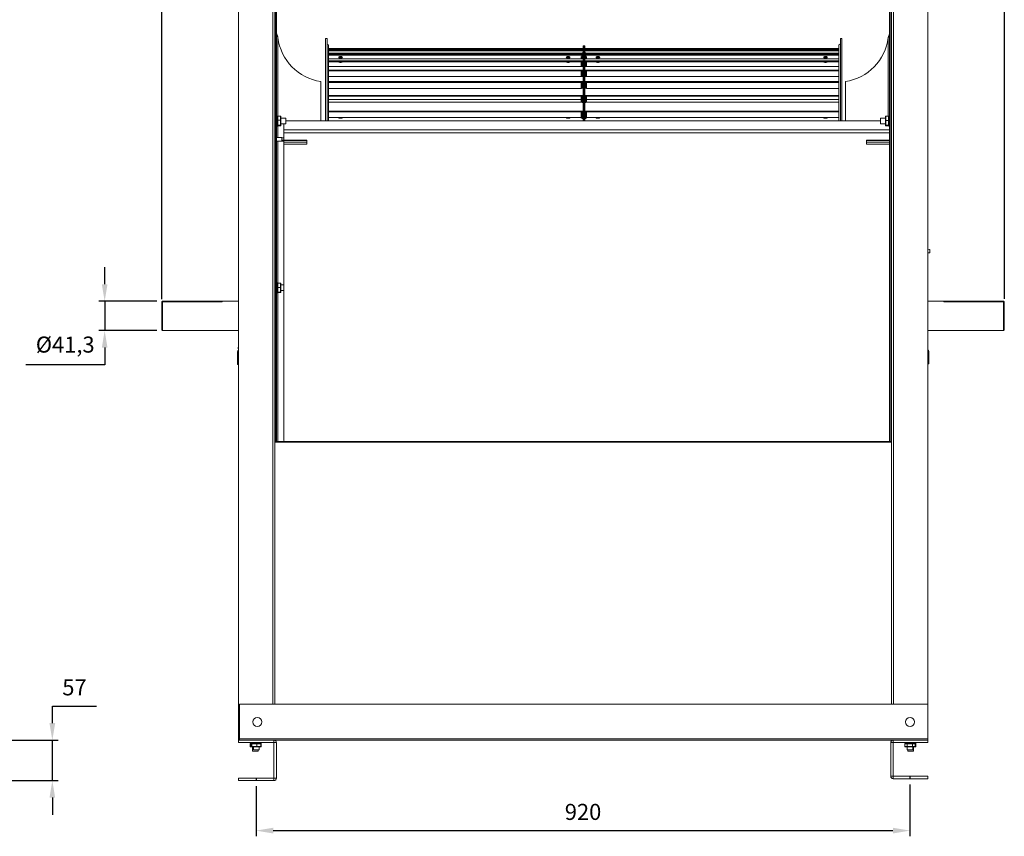
# Model space of a CAD drawing. Units: millimetres. Extents: x -2326 to 1213, y 428 to 2402.
# Drawn here: x -172 to 1213, y 428 to 1577 of the extents above; entities that cross this region are included whole.
import ezdxf

# ---------------------------------------------------------------- set-up
doc = ezdxf.new("R2010")
doc.units = ezdxf.units.MM
doc.header["$PDSIZE"] = -1
doc.dimstyles.new('ISO-25', dxfattribs={"dimtxt": 2.5, "dimasz": 2.5, "dimexe": 1.25, "dimexo": 0.625, "dimtad": 1, "dimtxsty": 'Standard', "dimcen": 2.5, "dimadec": 0, "dimazin": 0, "dimtfac": 1, "dimtmove": 0, "dimatfit": 3, "dimfxl": 0, "dimarcsym": 0})

# ---------------------------------------------------------------- blocks, each defined once
blk = doc.blocks.new('*D19')
at = {"color": 0, "linetype": 'ByBlock', "lineweight": -2}
for p, q in [((-52.2, 1205.1), (-52.2, 1229.1)), ((21.1, 1181.1), (-60.2, 1181.1)), ((-52.2, 1181.1), (-52.2, 1139.9)), ((21.1, 1139.9), (-60.2, 1139.9)), ((-52.2, 1115.9), (-52.2, 1091.9)), ((-52.2, 1091.9), (-163.3, 1091.9))]:
    blk.add_line(p, q, dxfattribs=at)
at = {"color": 0, "linetype": 'ByBlock'}
for points in [[(-52.2, 1181.1), (-56.2, 1205.1), (-48.2, 1205.1)], [(-52.2, 1139.9), (-56.2, 1115.9), (-48.2, 1115.9)]]:
    blk.add_solid(points, dxfattribs=at)
at = {"layer": 'DEFPOINTS', "color": 0, "linetype": 'ByBlock'}
for p in [(29.1, 1181.1), (29.1, 1139.9)]:
    blk.add_point(p, dxfattribs=at)
at = {"color": 0, "linetype": 'ByBlock', "insert": (-107.7, 1117.3), "char_height": 22.58, "attachment_point": 5}
blk.add_mtext('Ø41,3', dxfattribs=at)
blk = doc.blocks.new('*D26')
at = {"color": 0, "linetype": 'ByBlock', "lineweight": -2}
for p, q in [((28.1, 1184.2), (28.1, 2371.4)), ((1213.1, 1184.8), (1213.1, 2371.4)), ((52.1, 2363.4), (1189.1, 2363.4))]:
    blk.add_line(p, q, dxfattribs=at)
at = {"color": 0, "linetype": 'ByBlock'}
for points in [[(28.1, 2363.4), (52.1, 2359.4), (52.1, 2367.4)], [(1213.1, 2363.4), (1189.1, 2359.4), (1189.1, 2367.4)]]:
    blk.add_solid(points, dxfattribs=at)
at = {"layer": 'DEFPOINTS', "color": 0, "linetype": 'ByBlock'}
for p in [(28.1, 1176.2), (1213.1, 1176.8)]:
    blk.add_point(p, dxfattribs=at)
at = {"color": 0, "linetype": 'ByBlock', "insert": (620.6, 2386.9), "char_height": 22.58, "attachment_point": 5}
blk.add_mtext('1185', dxfattribs=at)
blk = doc.blocks.new('*D24')
at = {"color": 0, "linetype": 'ByBlock', "lineweight": -2}
for p, q in [((160.8, 498.7), (160.8, 428.3)), ((1080.4, 501.4), (1080.4, 428.3)), ((184.8, 436.3), (1056.4, 436.3))]:
    blk.add_line(p, q, dxfattribs=at)
at = {"color": 0, "linetype": 'ByBlock'}
for points in [[(160.8, 436.3), (184.8, 432.3), (184.8, 440.3)], [(1080.4, 436.3), (1056.4, 432.3), (1056.4, 440.3)]]:
    blk.add_solid(points, dxfattribs=at)
at = {"layer": 'DEFPOINTS', "color": 0, "linetype": 'ByBlock'}
for p in [(160.8, 506.7), (1080.4, 509.4)]:
    blk.add_point(p, dxfattribs=at)
at = {"color": 0, "linetype": 'ByBlock', "insert": (620.6, 459.7), "char_height": 22.58, "attachment_point": 5}
blk.add_mtext('920', dxfattribs=at)
blk = doc.blocks.new('*D25')
at = {"color": 0, "linetype": 'ByBlock', "lineweight": -2}
for p, q in [((-125.8, 587.5), (-125.8, 611.5)), ((-125.8, 611.5), (-63.7, 611.5)), ((-220.2, 563.5), (-117.8, 563.5)), ((-125.8, 506.7), (-125.8, 563.5)), ((-220.2, 506.7), (-117.8, 506.7)), ((-125.8, 482.7), (-125.8, 458.7))]:
    blk.add_line(p, q, dxfattribs=at)
at = {"color": 0, "linetype": 'ByBlock'}
for points in [[(-125.8, 563.5), (-121.8, 587.5), (-129.8, 587.5)], [(-125.8, 506.7), (-121.8, 482.7), (-129.8, 482.7)]]:
    blk.add_solid(points, dxfattribs=at)
at = {"layer": 'DEFPOINTS', "color": 0, "linetype": 'ByBlock'}
for p in [(-228.2, 563.5), (-228.2, 506.7)]:
    blk.add_point(p, dxfattribs=at)
at = {"color": 0, "linetype": 'ByBlock', "insert": (-94.7, 635), "char_height": 22.58, "attachment_point": 5}
blk.add_mtext('57', dxfattribs=at)

msp = doc.modelspace()

# ---------------------------------------------------------------- linework, layer by layer
at = {"color": 7, "linetype": 'Continuous', "lineweight": 15}
for p, q in [((135.9, 566.4), (135.9, 1974.4)), ((184.19, 1927), (184.19, 614.24)), ((1057.19, 1927), (1057.19, 614.24)), ((1105.47, 614.24), (1105.47, 1927)), ((186.89, 1915.05), (186.89, 992.79)), ((188.09, 1923.85), (188.09, 983.85)), ((189.61, 1923.85), (189.61, 983.85)), ((1051.77, 1923.85), (1051.77, 983.9)), ((1053.29, 1923.85), (1053.29, 983.9)), ((1054.49, 1915.05), (1054.49, 983.95)), ((191.46, 1552.28), (191.46, 1441.53)), ((191.48, 1552.12), (191.48, 1441.53)), ((1049.89, 1441.47), (1049.89, 1552.16)), ((1049.91, 1441.47), (1049.91, 1552.32)), ((258.56, 1435.15), (258.56, 1550.57)), ((260.56, 1435.15), (260.56, 1550.55)), ((262.56, 1435.15), (262.56, 1542.19)), ((620.56, 1540.61), (620.56, 1435.15)), ((621.81, 1435.15), (621.81, 1540.61)), ((621.81, 1540.61), (621.81, 1435.15)), ((623.06, 1435.15), (623.06, 1540.61)), ((980.56, 1542.19), (980.56, 1435.15)), ((982.56, 1550.55), (982.56, 1435.15)), ((984.56, 1550.57), (984.56, 1435.15)), ((620.56, 1536.87), (262.56, 1536.87)), ((620.56, 1535.68), (262.56, 1535.68)), ((620.56, 1534.6), (262.56, 1534.6)), ((620.56, 1533.42), (262.56, 1533.42)), ((620.56, 1528.73), (262.56, 1528.73)), ((620.56, 1527.57), (262.56, 1527.57)), ((618.06, 1525.72), (618.06, 1522.41)), ((618.94, 1530.63), (618.94, 1530.39)), ((618.94, 1527.26), (618.94, 1522.41)), ((619.68, 1531.3), (619.68, 1530.39)), ((619.68, 1527.57), (619.68, 1522.41)), ((980.56, 1536.87), (623.06, 1536.87)), ((980.56, 1535.68), (623.06, 1535.68)), ((980.56, 1534.6), (623.06, 1534.6)), ((980.56, 1533.42), (623.06, 1533.42)), ((980.56, 1528.73), (623.06, 1528.73)), ((980.56, 1527.57), (623.06, 1527.57)), ((623.94, 1530.39), (623.94, 1531.3)), ((623.94, 1522.41), (623.94, 1527.57)), ((624.68, 1530.39), (624.68, 1530.63)), ((624.68, 1522.41), (624.68, 1527.26)), ((625.56, 1522.41), (625.56, 1525.72)), ((258.56, 1517.67), (258.56, 1517.57)), ((258.56, 1435.15), (258.56, 1517.57)), ((620.56, 1519.31), (262.56, 1519.31)), ((620.56, 1518.19), (262.56, 1518.19)), ((618.06, 1518.19), (618.06, 1511.4)), ((618.94, 1518.19), (618.94, 1511.4)), ((619.68, 1518.19), (619.68, 1511.4)), ((620.56, 1511.4), (620.56, 1511.39)), ((980.56, 1519.31), (623.06, 1519.31)), ((980.56, 1518.19), (623.06, 1518.19)), ((623.94, 1511.4), (623.94, 1518.19)), ((624.68, 1511.4), (624.68, 1518.19)), ((625.56, 1511.4), (625.56, 1518.19)), ((984.57, 1517.57), (984.56, 1517.67)), ((984.57, 1517.57), (984.57, 1435.15)), ((620.56, 1506.44), (262.56, 1506.44)), ((620.56, 1505.36), (262.56, 1505.36)), ((618.06, 1505.36), (618.06, 1497.46)), ((618.94, 1505.36), (618.94, 1497.46)), ((619.68, 1505.36), (619.68, 1497.46)), ((620.56, 1497.46), (620.56, 1497.18)), ((620.56, 1493.54), (620.56, 1497.18)), ((980.56, 1506.44), (623.06, 1506.44)), ((980.56, 1505.36), (623.06, 1505.36)), ((623.94, 1497.46), (623.94, 1505.36)), ((624.68, 1497.46), (624.68, 1505.36)), ((625.56, 1497.46), (625.56, 1505.36)), ((251.81, 1490.34), (251.81, 1435.15)), ((620.56, 1490.23), (262.56, 1490.23)), ((620.56, 1489.22), (262.56, 1489.22)), ((618.06, 1489.22), (618.06, 1480.74)), ((618.94, 1489.22), (618.94, 1480.68)), ((619.68, 1489.22), (619.68, 1480.57)), ((620.56, 1493.54), (620.56, 1490.23)), ((980.56, 1490.23), (623.06, 1490.23)), ((980.56, 1489.22), (623.06, 1489.22)), ((623.94, 1480.57), (623.94, 1489.22)), ((624.68, 1480.68), (624.68, 1489.22)), ((625.56, 1480.74), (625.56, 1489.22)), ((989.56, 1435.15), (989.56, 1490.38)), ((620.56, 1470.85), (262.56, 1470.85)), ((620.56, 1469.91), (262.56, 1469.91)), ((618.06, 1469.91), (618.06, 1461.38)), ((618.94, 1469.91), (618.94, 1460.87)), ((619.68, 1469.91), (619.68, 1460.59)), ((980.56, 1470.85), (623.06, 1470.85)), ((980.56, 1469.91), (623.06, 1469.91)), ((623.94, 1460.59), (623.94, 1469.91)), ((624.68, 1460.87), (624.68, 1469.91)), ((625.56, 1461.38), (625.56, 1469.91)), ((618.06, 1464.95), (262.56, 1464.95)), ((980.56, 1464.95), (625.56, 1464.95)), ((190.61, 1438.44), (190.61, 1441.65)), ((191.11, 1441.53), (191.11, 1435.8)), ((191.11, 1441.53), (195.11, 1441.53)), ((195.11, 1435.8), (195.11, 1441.53)), ((195.61, 1440.99), (195.61, 1435.71)), ((620.56, 1448.49), (262.56, 1448.49)), ((620.56, 1447.62), (262.56, 1447.62)), ((618.06, 1447.62), (618.06, 1439.02)), ((618.94, 1447.62), (618.94, 1438.17)), ((619.68, 1447.62), (619.68, 1437.73)), ((980.56, 1448.49), (623.06, 1448.49)), ((980.56, 1447.62), (623.06, 1447.62)), ((623.94, 1437.73), (623.94, 1447.62)), ((624.68, 1438.17), (624.68, 1447.62)), ((625.56, 1439.02), (625.56, 1447.62)), ((1045.77, 1435.56), (1045.77, 1440.93)), ((1046.27, 1441.47), (1046.27, 1435.64)), ((1050.27, 1441.47), (1046.27, 1441.47)), ((1050.27, 1435.64), (1050.27, 1441.47)), ((1050.77, 1438.44), (1050.77, 1441.65)), ((189.61, 1438.44), (190.61, 1438.44)), ((189.61, 1438.05), (190.61, 1438.05)), ((189.61, 1437.97), (190.61, 1437.97)), ((190.61, 1437.97), (190.61, 1438.29)), ((190.61, 1427.75), (190.61, 1437.97)), ((191.11, 1435.8), (191.11, 1428.97)), ((191.11, 1435.8), (195.11, 1435.8)), ((191.11, 1428.97), (195.11, 1428.97)), ((191.11, 1428.97), (191.11, 1427.87)), ((191.11, 1427.87), (195.11, 1427.87)), ((191.46, 1427.87), (191.46, 1411.47)), ((191.48, 1427.87), (191.48, 1411.47)), ((195.11, 1428.97), (195.11, 1435.8)), ((195.11, 1427.87), (195.11, 1428.97)), ((195.61, 1435.71), (195.61, 1429.42)), ((195.61, 1429.42), (195.61, 1428.41)), ((199.77, 1430.73), (199.77, 1422.61)), ((202.44, 1438.67), (202.44, 1431.04)), ((202.44, 1431.04), (202.44, 1430.73)), ((1038.94, 1430.73), (1038.94, 1438.67)), ((1045.77, 1429.33), (1045.77, 1435.56)), ((1045.77, 1428.47), (1045.77, 1429.33)), ((1046.27, 1435.64), (1046.27, 1428.87)), ((1050.27, 1435.64), (1046.27, 1435.64)), ((1050.27, 1428.87), (1046.27, 1428.87)), ((1046.27, 1428.87), (1046.27, 1427.93)), ((1050.27, 1427.93), (1046.27, 1427.93)), ((1050.27, 1428.87), (1050.27, 1435.64)), ((1050.27, 1427.93), (1050.27, 1428.87)), ((1050.77, 1438.44), (1051.77, 1438.44)), ((1050.77, 1438.29), (1050.77, 1438.44)), ((1050.77, 1438.29), (1050.77, 1437.97)), ((1050.77, 1438.05), (1051.77, 1438.05)), ((1050.77, 1427.75), (1050.77, 1437.97)), ((1050.77, 1437.97), (1051.77, 1437.97)), ((186.89, 1413.38), (187.49, 1413.38)), ((187.49, 1406.66), (187.49, 1413.85)), ((1051.77, 1422.61), (199.77, 1422.61)), ((199.77, 1418.21), (199.77, 1422.61)), ((1051.77, 1418.21), (199.77, 1418.21)), ((199.77, 1418.21), (199.77, 1407.95)), ((1053.89, 1413.9), (1053.89, 1405.8)), ((1054.49, 1413.41), (1053.89, 1413.41)), ((186.89, 1411.23), (187.49, 1411.23)), ((186.89, 1411.14), (187.49, 1411.14)), ((186.89, 1406.7), (187.49, 1406.7)), ((186.89, 1406.61), (187.49, 1406.61)), ((186.89, 1404.32), (187.49, 1404.32)), ((187.49, 1403.85), (187.49, 1406.66)), ((191.46, 1406.23), (191.46, 1206.7)), ((191.48, 1406.23), (191.48, 1206.7)), ((197.14, 1407.7), (197.14, 1411.47)), ((197.14, 1407.81), (199.77, 1407.81)), ((197.14, 1406.23), (197.14, 1407.7)), ((199.77, 1407.95), (232.07, 1407.95)), ((199.77, 1407.2), (199.77, 1407.95)), ((232.07, 1407.2), (199.77, 1407.2)), ((199.77, 1405.1), (199.77, 1407.2)), ((232.07, 1405.1), (199.77, 1405.1)), ((199.77, 1402.38), (199.77, 1405.1)), ((232.07, 1402.38), (199.77, 1402.38)), ((199.77, 1402.38), (199.77, 987.33)), ((232.07, 1407.2), (232.07, 1407.95)), ((232.07, 1405.1), (232.07, 1407.2)), ((232.07, 1402.38), (232.07, 1405.1)), ((1019.47, 1407.92), (1051.77, 1407.92)), ((1019.47, 1407.92), (1019.47, 1407.22)), ((1019.47, 1407.22), (1051.77, 1407.22)), ((1019.47, 1407.22), (1019.47, 1405.13)), ((1019.47, 1405.13), (1051.77, 1405.13)), ((1019.47, 1405.13), (1019.47, 1402.38)), ((1051.77, 1402.38), (1019.47, 1402.38)), ((1054.49, 1410.84), (1053.89, 1410.84)), ((1054.49, 1410.75), (1053.89, 1410.75)), ((1054.49, 1406.32), (1053.89, 1406.32)), ((1054.49, 1406.24), (1053.89, 1406.24)), ((1053.89, 1405.8), (1053.89, 1403.9)), ((1054.49, 1404.38), (1053.89, 1404.38)), ((1108.47, 1254.2), (1105.47, 1254.3)), ((1108.47, 1249.27), (1105.47, 1249.16)), ((1108.47, 1254.2), (1108.47, 1249.27)), ((190.61, 1203.94), (190.61, 1207.15)), ((191.11, 1206.7), (191.11, 1200.51)), ((191.11, 1206.7), (195.11, 1206.7)), ((195.11, 1200.51), (195.11, 1206.7)), ((195.61, 1206.19), (195.61, 1200.49)), ((1105.48, 1210.45), (1105.47, 1210.45)), ((1105.48, 1210.28), (1105.47, 1210.28)), ((1105.48, 1203.98), (1105.48, 1210.28)), ((189.61, 1203.94), (190.61, 1203.94)), ((189.61, 1203.55), (190.61, 1203.55)), ((189.61, 1203.47), (190.61, 1203.47)), ((190.61, 1203.47), (190.61, 1203.79)), ((190.61, 1193.25), (190.61, 1203.47)), ((191.11, 1200.51), (191.11, 1194.01)), ((191.11, 1200.51), (195.11, 1200.51)), ((191.11, 1194.01), (195.11, 1194.01)), ((191.11, 1194.01), (191.11, 1193.7)), ((191.11, 1193.7), (195.11, 1193.7)), ((191.46, 1193.7), (191.46, 983.95)), ((191.48, 1193.7), (191.48, 1158.85)), ((195.11, 1194.01), (195.11, 1200.51)), ((195.11, 1193.7), (195.11, 1194.01)), ((195.61, 1200.49), (195.61, 1194.5)), ((195.61, 1194.5), (195.61, 1194.21)), ((1105.48, 1203.98), (1105.47, 1203.98)), ((1105.48, 1203.82), (1105.47, 1203.82)), ((1105.48, 1198.78), (1105.47, 1198.78)), ((1105.48, 1194.2), (1105.47, 1194.2)), ((1105.48, 1194.2), (1105.48, 1198.78)), ((1105.48, 1178.06), (1105.48, 1194.2)), ((28.06, 1179.42), (28.06, 1180.12)), ((28.06, 1179.42), (28.06, 1140.87)), ((29.06, 1181.14), (113.06, 1181.14)), ((29.06, 1180.45), (113.06, 1180.45)), ((29.06, 1180.45), (29.06, 1139.87)), ((113.06, 1180.45), (113.06, 1181.23)), ((1128.06, 1180.45), (1128.06, 1181.23)), ((1212.06, 1181.14), (1128.06, 1181.14)), ((1212.06, 1180.45), (1128.06, 1180.45)), ((1212.06, 1180.45), (1212.06, 1139.87)), ((1213.06, 1179.42), (1213.06, 1180.12)), ((1213.06, 1179.42), (1213.06, 1140.87)), ((191.48, 1158.85), (191.48, 983.95)), ((134.81, 1092.02), (134.81, 1110.31)), ((134.81, 1110.31), (135.9, 1110.31)), ((135.52, 1114.65), (135.57, 1115.15)), ((135.57, 1115.15), (135.9, 1118.55)), ((135.57, 1115.15), (135.9, 1115.12)), ((1105.47, 1110.31), (1107.06, 1110.31)), ((1107.06, 1093.02), (1107.06, 1110.31)), ((134.81, 1092.02), (135.9, 1092.02)), ((1105.47, 1093.02), (1107.06, 1093.02)), ((188.09, 992.79), (186.89, 992.79)), ((186.89, 992.79), (186.89, 983.05)), ((188.09, 983.95), (188.09, 992.79)), ((1054.49, 983.95), (188.09, 983.95)), ((189.61, 983.85), (188.09, 983.85)), ((1053.29, 983.9), (1051.77, 983.9)), ((1054.49, 983.95), (1054.49, 983.05)), ((1054.49, 983.05), (186.89, 983.05)), ((186.89, 983.05), (186.89, 961.5)), ((1054.49, 983.05), (1054.49, 961.5)), ((186.89, 961.5), (186.89, 614.24)), ((1054.49, 961.5), (1054.49, 614.24)), ((137.47, 565.51), (137.47, 614.24)), ((137.47, 614.24), (1105.47, 614.24)), ((1105.47, 614.24), (1105.47, 565.51)), ((137.47, 566.4), (135.9, 566.4)), ((135.9, 565.41), (135.9, 566.4)), ((135.9, 565.41), (135.9, 563.51)), ((137.47, 565.41), (135.9, 565.41)), ((135.9, 563.51), (135.9, 560.11)), ((135.9, 563.51), (137.47, 563.51)), ((135.9, 560.11), (185.89, 560.11)), ((137.47, 563.51), (137.47, 565.51)), ((1105.47, 565.51), (137.47, 565.51)), ((1105.47, 563.51), (137.47, 563.51)), ((152.54, 558.61), (152.54, 554.61)), ((152.73, 558.61), (152.54, 558.61)), ((152.54, 554.61), (152.73, 554.61)), ((152.73, 558.61), (152.73, 554.61)), ((152.76, 558.61), (152.73, 558.61)), ((152.73, 554.61), (152.76, 554.61)), ((152.76, 558.61), (152.76, 554.61)), ((153.94, 558.61), (152.76, 558.61)), ((152.76, 554.61), (153.94, 554.61)), ((153.95, 559.11), (152.92, 559.11)), ((153.29, 554.11), (153.11, 554.11)), ((153.32, 554.11), (153.29, 554.11)), ((154.49, 554.11), (153.32, 554.11)), ((153.94, 558.61), (153.94, 554.61)), ((154.19, 558.61), (153.94, 558.61)), ((153.94, 554.61), (154.19, 554.61)), ((167.85, 559.11), (153.95, 559.11)), ((154.98, 558.61), (154.19, 558.61)), ((154.19, 558.61), (154.19, 554.61)), ((154.19, 554.61), (154.98, 554.61)), ((154.72, 554.11), (154.49, 554.11)), ((155.44, 554.11), (154.72, 554.11)), ((161.68, 558.61), (154.98, 558.61)), ((154.98, 558.61), (154.98, 554.61)), ((154.98, 554.61), (161.68, 554.61)), ((161.62, 554.11), (155.44, 554.11)), ((167.08, 554.11), (161.62, 554.11)), ((161.68, 558.61), (161.68, 554.61)), ((167.6, 558.61), (161.68, 558.61)), ((161.68, 554.61), (167.6, 554.61)), ((167.31, 554.11), (167.08, 554.11)), ((167.6, 558.61), (167.6, 554.61)), ((167.86, 558.61), (167.6, 558.61)), ((167.6, 554.61), (167.86, 554.61)), ((167.86, 558.61), (167.86, 554.61)), ((185.89, 563.51), (185.89, 560.11)), ((185.9, 560.1), (185.9, 510.11)), ((189.3, 560.1), (185.9, 560.1)), ((189.3, 560.1), (189.3, 510.11)), ((1056.81, 560.1), (1053.41, 560.1)), ((1053.41, 560.1), (1053.41, 512.78)), ((1056.81, 560.1), (1056.81, 512.78)), ((1056.82, 560.11), (1056.82, 563.51)), ((1105.47, 560.11), (1056.82, 560.11)), ((1076.61, 558.61), (1073.15, 558.61)), ((1073.15, 558.61), (1073.15, 554.61)), ((1073.15, 554.61), (1076.61, 554.61)), ((1087.42, 559.11), (1073.52, 559.11)), ((1076.91, 554.11), (1073.72, 554.11)), ((1083.94, 558.61), (1076.61, 558.61)), ((1076.61, 558.61), (1076.61, 554.61)), ((1076.61, 554.61), (1083.94, 554.61)), ((1083.66, 554.11), (1076.91, 554.11)), ((1087.23, 554.11), (1083.66, 554.11)), ((1083.94, 558.61), (1083.94, 554.61)), ((1087.8, 558.61), (1083.94, 558.61)), ((1083.94, 554.61), (1087.8, 554.61)), ((1088.17, 554.11), (1087.23, 554.11)), ((1088.46, 559.11), (1087.46, 559.11)), ((1087.8, 558.61), (1087.8, 554.61)), ((1088.74, 558.61), (1087.8, 558.61)), ((1087.8, 554.61), (1088.74, 554.61)), ((1088.74, 558.61), (1088.74, 554.61)), ((1105.47, 565.51), (1105.47, 563.51)), ((1105.47, 560.11), (1105.47, 563.51)), ((163.08, 547.96), (155.9, 547.96)), ((162.18, 549.86), (156.93, 549.86)), ((164.87, 549.86), (162.18, 549.86)), ((163.84, 547.96), (163.08, 547.96)), ((1079.08, 549.86), (1076.51, 549.86)), ((1085.47, 547.96), (1077.54, 547.96)), ((1084.44, 549.86), (1079.08, 549.86)), ((1053.41, 512.78), (1056.81, 512.78)), ((1056.82, 509.37), (1056.82, 512.77)), ((1056.82, 512.77), (1105.47, 512.77)), ((1105.47, 512.77), (1105.47, 509.37)), ((135.9, 506.7), (135.9, 510.1)), ((185.89, 510.1), (135.9, 510.1)), ((185.89, 506.7), (135.9, 506.7)), ((185.89, 510.1), (185.89, 506.7)), ((185.9, 510.11), (189.3, 510.11)), ((1056.82, 509.37), (1105.47, 509.37))]:
    msp.add_line(p, q, dxfattribs=at)
at = {"color": 1}
for p, q in [((1080.35, 512.77), (1080.35, 509.37)), ((160.77, 510.1), (160.77, 506.7))]:
    msp.add_line(p, q, dxfattribs=at)
at = {"color": 7, "linetype": 'Continuous', "lineweight": 15, "flags": 128}
for points in [[(277.09, 1461.35), (277.08, 1461.34), (277.31, 1461.3), (277.8, 1461.26), (278.49, 1461.22), (279.3, 1461.2), (280.13, 1461.21), (280.9, 1461.24), (281.53, 1461.28), (281.93, 1461.32), (282.06, 1461.36), (281.91, 1461.38), (281.5, 1461.38), (280.87, 1461.38), (280.09, 1461.38), (279.56, 1461.38), (279.56, 1461.38)], [(597.09, 1461.35), (597.08, 1461.34), (597.31, 1461.3), (597.8, 1461.26), (598.49, 1461.22), (599.3, 1461.2), (600.13, 1461.21), (600.9, 1461.24), (601.53, 1461.28), (601.93, 1461.32), (602.06, 1461.36), (601.91, 1461.38), (601.5, 1461.38), (600.87, 1461.38), (600.09, 1461.38), (599.56, 1461.38), (599.56, 1461.38)], [(639.09, 1461.35), (639.08, 1461.34), (639.31, 1461.3), (639.8, 1461.26), (640.49, 1461.22), (641.3, 1461.2), (642.13, 1461.21), (642.9, 1461.24), (643.53, 1461.28), (643.93, 1461.32), (644.06, 1461.36), (643.91, 1461.38), (643.5, 1461.38), (642.87, 1461.38), (642.09, 1461.38), (641.56, 1461.38), (641.56, 1461.38)], [(959.09, 1461.35), (959.08, 1461.34), (959.31, 1461.3), (959.8, 1461.26), (960.49, 1461.22), (961.3, 1461.2), (962.13, 1461.21), (962.9, 1461.24), (963.53, 1461.28), (963.93, 1461.32), (964.06, 1461.36), (963.91, 1461.38), (963.5, 1461.38), (962.87, 1461.38), (962.09, 1461.38), (961.56, 1461.38), (961.56, 1461.38)]]:
    msp.add_lwpolyline(points, dxfattribs=at)
at = {"color": 7, "linetype": 'Continuous', "lineweight": 15}
for centre in [(162.47, 589.24), (1080.47, 589.24)]:
    msp.add_circle(centre, 6.35, dxfattribs=at)
for centre, radius, start, end in [((262.35, 1560.98), 71.42, 187.1257, 261.51315), ((259.55, 1549.61), 1.38, 43.04549, 136.07041), ((983.57, 1549.61), 1.38, 43.92959, 136.95451), ((979.02, 1561.02), 71.42, 278.48685, 352.8743), ((262.45, 1544.17), 1.99, 198.16896, 273.24222), ((980.67, 1544.17), 1.99, 266.75778, 341.83104), ((137.51, 1110.31), 2.7, 126.66243, 180), ((137.01, 1114.51), 1.5, 174.47246, 221.94588), ((1104.36, 1110.31), 2.7, 0, 65.67487), ((185.89, 560.1), 3.41, 0, 90), ((185.89, 560.1), 0.01, 0, 90), ((1056.82, 560.1), 3.41, 90, 180), ((1056.82, 560.1), 0.01, 90, 180), ((1056.82, 512.78), 3.41, 180, 270), ((1056.82, 512.78), 0.01, 180, 270), ((185.89, 510.11), 3.41, 270, 0), ((185.89, 510.11), 0.01, 270, 0)]:
    msp.add_arc(centre, radius, start, end, dxfattribs=at)
for centre, major_axis, ratio, start_param, end_param in [((191.11, 1440.99), (0, 0.538), 0.9301887, 0, 1.5707963), ((195.11, 1440.99), (0, 0.538), 0.9301887, 4.712389, 6.2831853), ((1046.27, 1440.93), (0, 0.533), 0.9384553, 0, 1.5707963), ((1050.27, 1440.93), (0, 0.533), 0.9384553, 4.712389, 6.2831853), ((191.11, 1435.71), (0.5, 0), 0.1725602, 1.5707963, 3.1415927), ((191.11, 1429.42), (0.5, 0), 0.9024905, 3.1415927, 4.712389), ((191.11, 1428.41), (0, 0.538), 0.9301887, 1.5707963, 3.1415927), ((195.11, 1435.71), (0.5, 0), 0.1725602, 0, 1.5707963), ((195.11, 1429.42), (0.5, 0), 0.9024905, 4.712389, 6.2831853), ((195.11, 1428.41), (0, 0.538), 0.9301887, 3.1415927, 4.712389), ((1046.27, 1435.56), (0.5, 0), 0.1475591, 1.5707963, 3.1415927), ((1046.27, 1429.33), (0.5, 0), 0.9180217, 3.1415927, 4.712389), ((1046.27, 1428.47), (0, 0.533), 0.9384553, 1.5707963, 3.1415927), ((1050.27, 1435.56), (0.5, 0), 0.1475591, 0, 1.5707963), ((1050.27, 1429.33), (0.5, 0), 0.9180217, 4.712389, 6.2831853), ((1050.27, 1428.47), (0, 0.533), 0.9384553, 3.1415927, 4.712389), ((207.14, 1408.85), (27.02, -1.05), 0.0790884, 1.8501189, 1.9529645), ((207.14, 1408.85), (27.02, 1.05), 0.0790884, 4.3302208, 4.4330664), ((191.11, 1206.19), (0, 0.512), 0.9768591, 0, 1.5707963), ((195.11, 1206.19), (0, 0.512), 0.9768591, 4.712389, 6.2831853), ((191.11, 1200.49), (0.5, 0), 0.049194, 1.5707963, 3.1415927), ((191.11, 1194.5), (0.5, 0), 0.9744951, 3.1415927, 4.712389), ((191.11, 1194.21), (0, 0.512), 0.9768591, 1.5707963, 3.1415927), ((195.11, 1200.49), (0.5, 0), 0.049194, 0, 1.5707963), ((195.11, 1194.5), (0.5, 0), 0.9744951, 4.712389, 6.2831853), ((195.11, 1194.21), (0, 0.512), 0.9768591, 3.1415927, 4.712389), ((190.62, 1105.65), (-49.28, 591.37), 0.0012206, 1.7721304, 1.7779618), ((1060.91, 1105.65), (49.28, 591.37), 0.0012206, 4.5052235, 4.5110549), ((153.11, 558.61), (0.577, 0), 0.8661211, 1.5707963, 3.1415927), ((153.11, 554.61), (0.577, 0), 0.8661211, 3.1415927, 4.712389), ((153.29, 558.61), (0.562, 0), 0.8892717, 1.5707963, 3.1415927), ((153.29, 554.61), (0.562, 0), 0.8892717, 3.1415927, 4.712389), ((153.32, 558.61), (0.56, 0), 0.8928856, 1.5707963, 3.1415927), ((153.32, 554.61), (0.56, 0), 0.8928856, 3.1415927, 4.712389), ((154.49, 558.61), (0.548, 0), 0.9123457, 1.5707963, 3.1415927), ((154.49, 554.61), (0.548, 0), 0.9123457, 3.1415927, 4.712389), ((154.72, 558.61), (0.528, 0), 0.9470628, 1.5707963, 3.1415927), ((154.72, 554.61), (0.528, 0), 0.9470628, 3.1415927, 4.712389), ((155.44, 558.61), (0, 0.5), 0.9326855, 0, 1.5707963), ((155.44, 554.61), (0, 0.5), 0.9326855, 1.5707963, 3.1415927), ((161.62, 558.61), (0, 0.5), 0.1232107, 4.712389, 6.2831853), ((161.62, 554.61), (0, 0.5), 0.1232107, 3.1415927, 4.712389), ((167.08, 558.61), (0.528, 0), 0.9470628, 0, 1.5707963), ((167.08, 554.61), (0.528, 0), 0.9470628, 4.712389, 6.2831853), ((167.31, 558.61), (0.548, 0), 0.9123457, 0, 1.5707963), ((167.31, 554.61), (0.548, 0), 0.9123457, 4.712389, 6.2831853), ((1073.72, 558.61), (0.577, 0), 0.8664605, 1.5707963, 3.1415927), ((1073.72, 554.61), (0.577, 0), 0.8664605, 3.1415927, 4.712389), ((1076.91, 558.61), (0, 0.5), 0.6087474, 0, 1.5707963), ((1076.91, 554.61), (0, 0.5), 0.6087474, 1.5707963, 3.1415927), ((1083.66, 558.61), (0, 0.5), 0.5453733, 4.712389, 6.2831853), ((1083.66, 554.61), (0, 0.5), 0.5453733, 3.1415927, 4.712389), ((1087.23, 558.61), (0.577, 0), 0.8664605, 0, 1.5707963), ((1087.23, 554.61), (0.577, 0), 0.8664605, 4.712389, 6.2831853), ((1088.17, 558.61), (0.569, 0), 0.8782933, 0, 1.5707963), ((1088.17, 554.61), (0.569, 0), 0.8782933, 4.712389, 6.2831853)]:
    msp.add_ellipse(centre, major_axis=major_axis, ratio=ratio, start_param=start_param, end_param=end_param, dxfattribs=at)
for points in [[(191.46, 1552.28), (189.61, 1557.62)], [(191.48, 1552.12), (191.46, 1552.28)], [(1049.91, 1552.32), (1049.89, 1552.16)], [(1051.77, 1557.67), (1049.91, 1552.32)], [(621.81, 1540.61), (620.56, 1540.61)], [(623.06, 1540.61), (621.81, 1540.61)], [(620.56, 1536.99), (262.56, 1536.99)], [(620.56, 1535.26), (262.56, 1535.26)], [(620.56, 1530.39), (262.56, 1530.39)], [(980.56, 1536.99), (623.06, 1536.99)], [(980.56, 1535.26), (623.06, 1535.26)], [(980.56, 1530.39), (623.06, 1530.39)], [(620.56, 1522.41), (262.56, 1522.41)], [(620.56, 1511.4), (262.56, 1511.4)], [(980.56, 1522.41), (623.06, 1522.41)], [(980.56, 1511.4), (623.06, 1511.4)], [(619.92, 1497.46), (262.56, 1497.46)], [(980.56, 1497.46), (623.7, 1497.46)], [(618.23, 1480.74), (262.56, 1480.74)], [(980.56, 1480.74), (625.39, 1480.74)], [(277.72, 1461.38), (262.56, 1461.38)], [(597.72, 1461.38), (281.43, 1461.38)], [(618.06, 1461.38), (601.43, 1461.38)], [(639.72, 1461.38), (625.56, 1461.38)], [(959.72, 1461.38), (643.43, 1461.38)], [(980.56, 1461.38), (963.43, 1461.38)], [(190.61, 1441.65), (189.61, 1441.65)], [(1051.77, 1441.65), (1050.77, 1441.65)], [(188.09, 1438.67), (186.89, 1438.67)], [(186.89, 1430.73), (188.09, 1430.73)], [(189.61, 1427.75), (190.61, 1427.75)], [(202.44, 1438.67), (195.61, 1438.67)], [(195.61, 1430.73), (202.44, 1430.73)], [(1038.94, 1435.15), (202.44, 1435.15)], [(618.06, 1439.59), (262.56, 1439.59)], [(980.56, 1439.59), (625.56, 1439.59)], [(1045.77, 1438.67), (1038.94, 1438.67)], [(1038.94, 1430.73), (1045.77, 1430.73)], [(1050.77, 1427.75), (1051.77, 1427.75)], [(1054.49, 1438.67), (1053.29, 1438.67)], [(1053.29, 1430.73), (1054.49, 1430.73)], [(187.49, 1413.4), (186.89, 1413.4)], [(188.09, 1413.85), (187.49, 1413.85)], [(1053.89, 1413.9), (1053.29, 1413.9)], [(1054.49, 1413.42), (1053.89, 1413.42)], [(186.89, 1404.31), (187.49, 1404.31)], [(187.49, 1403.85), (188.09, 1403.85)], [(197.14, 1411.47), (189.61, 1411.47)], [(189.61, 1406.23), (197.14, 1406.23)], [(1053.29, 1403.9), (1053.89, 1403.9)], [(1053.89, 1404.37), (1054.49, 1404.37)], [(188.09, 1338.37), (186.89, 1338.37)], [(186.89, 1330.43), (188.09, 1330.43)], [(1054.49, 1338.37), (1053.29, 1338.37)], [(1053.29, 1330.43), (1054.49, 1330.43)], [(190.61, 1207.15), (189.61, 1207.15)], [(188.09, 1204.17), (186.89, 1204.17)], [(186.89, 1196.23), (188.09, 1196.23)], [(189.61, 1193.25), (190.61, 1193.25)], [(199.77, 1204.17), (195.61, 1204.17)], [(195.61, 1196.23), (199.77, 1196.23)], [(1054.49, 1204.17), (1053.29, 1204.17)], [(135.9, 1181.23), (113.06, 1181.23)], [(188.09, 1180.51), (186.89, 1180.51)], [(1105.23, 1181.23), (1128.06, 1181.23)], [(1187.54, 1180.51), (1186.34, 1180.51)], [(28.06, 1140.87), (29.06, 1139.87)], [(29.06, 1139.87), (135.9, 1139.87)], [(186.89, 1140.71), (188.09, 1140.71)], [(1212.06, 1139.87), (1105.23, 1139.87)], [(1213.06, 1140.87), (1212.06, 1139.87)], [(152.92, 560.11), (152.92, 559.11)], [(153.95, 560.11), (153.95, 559.11)], [(155.9, 554.11), (155.9, 547.96)], [(156.93, 554.11), (156.93, 549.86)], [(164.87, 549.86), (164.87, 554.11)], [(167.85, 559.11), (167.85, 560.11)], [(1073.52, 560.11), (1073.52, 559.11)], [(1076.51, 554.11), (1076.51, 549.86)], [(1084.44, 549.86), (1084.44, 554.11)], [(1085.47, 547.96), (1085.47, 554.11)], [(1087.42, 559.11), (1087.42, 560.11)], [(1088.46, 559.11), (1088.46, 560.11)], [(163.84, 547.96), (163.84, 549.86)], [(1077.54, 549.86), (1077.54, 547.96)]]:
    msp.add_open_spline(points, degree=1, dxfattribs=at)
for points, knots in [([(279.56, 1523.33), (279.28, 1523.34), (278.72, 1523.37), (277.97, 1523.58), (277.4, 1523.88), (277.08, 1524.24), (277.03, 1524.62), (277.27, 1524.97), (277.77, 1525.26), (278.47, 1525.45), (279.29, 1525.54), (280.14, 1525.52), (280.93, 1525.39), (281.56, 1525.16), (281.97, 1524.85), (282.11, 1524.48), (281.96, 1524.11), (281.54, 1523.76), (280.9, 1523.49), (280.2, 1523.35), (279.74, 1523.34), (279.56, 1523.33)], [0, 0, 0, 0, 0.0536569, 0.1073129, 0.1609931, 0.2146706, 0.2682949, 0.3219024, 0.3755815, 0.4293351, 0.4830499, 0.5366443, 0.5901897, 0.6438219, 0.6975628, 0.7513014, 0.8049512, 0.8585545, 0.912197, 0.9658825, 1, 1, 1, 1]), ([(279.56, 1524.4), (279.28, 1524.41), (278.71, 1524.44), (277.99, 1524.65), (277.53, 1524.86), (277.41, 1524.99), (277.4, 1525.01)], [0, 0, 0, 0, 0.3183865, 0.6367674, 0.9552847, 1, 1, 1, 1]), ([(281.71, 1525.01), (281.64, 1524.95), (281.45, 1524.78), (280.89, 1524.56), (280.2, 1524.42), (279.74, 1524.4), (279.56, 1524.4)], [0, 0, 0, 0, 0.15875, 0.4778561, 0.7972057, 1, 1, 1, 1]), ([(599.56, 1523.33), (599.28, 1523.34), (598.72, 1523.37), (597.97, 1523.58), (597.4, 1523.88), (597.08, 1524.24), (597.03, 1524.62), (597.27, 1524.97), (597.77, 1525.26), (598.47, 1525.45), (599.29, 1525.54), (600.14, 1525.52), (600.93, 1525.39), (601.56, 1525.16), (601.97, 1524.85), (602.11, 1524.48), (601.96, 1524.11), (601.54, 1523.76), (600.9, 1523.49), (600.2, 1523.35), (599.74, 1523.34), (599.56, 1523.33)], [0, 0, 0, 0, 0.0536569, 0.1073129, 0.1609931, 0.2146706, 0.2682949, 0.3219024, 0.3755815, 0.4293351, 0.4830499, 0.5366443, 0.5901897, 0.6438219, 0.6975628, 0.7513014, 0.8049512, 0.8585545, 0.912197, 0.9658825, 1, 1, 1, 1]), ([(599.56, 1524.4), (599.28, 1524.41), (598.71, 1524.44), (597.99, 1524.65), (597.53, 1524.86), (597.41, 1524.99), (597.4, 1525.01)], [0, 0, 0, 0, 0.3183865, 0.6367674, 0.9552847, 1, 1, 1, 1]), ([(601.71, 1525.01), (601.64, 1524.95), (601.45, 1524.78), (600.89, 1524.56), (600.2, 1524.42), (599.74, 1524.4), (599.56, 1524.4)], [0, 0, 0, 0, 0.15875, 0.4778561, 0.7972057, 1, 1, 1, 1]), ([(641.56, 1523.33), (641.28, 1523.34), (640.72, 1523.37), (639.97, 1523.58), (639.4, 1523.88), (639.08, 1524.24), (639.03, 1524.62), (639.27, 1524.97), (639.77, 1525.26), (640.47, 1525.45), (641.29, 1525.54), (642.14, 1525.52), (642.93, 1525.39), (643.56, 1525.16), (643.97, 1524.85), (644.11, 1524.48), (643.96, 1524.11), (643.54, 1523.76), (642.9, 1523.49), (642.2, 1523.35), (641.74, 1523.34), (641.56, 1523.33)], [0, 0, 0, 0, 0.0536569, 0.1073129, 0.1609931, 0.2146706, 0.2682949, 0.3219024, 0.3755815, 0.4293351, 0.4830499, 0.5366443, 0.5901897, 0.6438219, 0.6975628, 0.7513014, 0.8049512, 0.8585545, 0.912197, 0.9658825, 1, 1, 1, 1]), ([(641.56, 1524.4), (641.28, 1524.41), (640.71, 1524.44), (639.99, 1524.65), (639.53, 1524.86), (639.41, 1524.99), (639.4, 1525.01)], [0, 0, 0, 0, 0.3183865, 0.6367674, 0.9552847, 1, 1, 1, 1]), ([(643.71, 1525.01), (643.64, 1524.95), (643.45, 1524.78), (642.89, 1524.56), (642.2, 1524.42), (641.74, 1524.4), (641.56, 1524.4)], [0, 0, 0, 0, 0.15875, 0.4778561, 0.7972057, 1, 1, 1, 1]), ([(961.56, 1523.33), (961.28, 1523.34), (960.72, 1523.37), (959.97, 1523.58), (959.4, 1523.88), (959.08, 1524.24), (959.03, 1524.62), (959.27, 1524.97), (959.77, 1525.26), (960.47, 1525.45), (961.29, 1525.54), (962.14, 1525.52), (962.93, 1525.39), (963.56, 1525.16), (963.97, 1524.85), (964.11, 1524.48), (963.96, 1524.11), (963.54, 1523.76), (962.9, 1523.49), (962.2, 1523.35), (961.74, 1523.34), (961.56, 1523.33)], [0, 0, 0, 0, 0.0536569, 0.1073129, 0.1609931, 0.2146706, 0.2682949, 0.3219024, 0.3755815, 0.4293351, 0.4830499, 0.5366443, 0.5901897, 0.6438219, 0.6975628, 0.7513014, 0.8049512, 0.8585545, 0.912197, 0.9658825, 1, 1, 1, 1]), ([(961.56, 1524.4), (961.28, 1524.41), (960.71, 1524.44), (959.99, 1524.65), (959.53, 1524.86), (959.41, 1524.99), (959.4, 1525.01)], [0, 0, 0, 0, 0.3183865, 0.6367674, 0.9552847, 1, 1, 1, 1]), ([(963.71, 1525.01), (963.64, 1524.95), (963.45, 1524.78), (962.89, 1524.56), (962.2, 1524.42), (961.74, 1524.4), (961.56, 1524.4)], [0, 0, 0, 0, 0.15875002, 0.47785605, 0.79720571, 1, 1, 1, 1]), ([(279.56, 1517.36), (279.28, 1517.37), (278.72, 1517.39), (277.97, 1517.56), (277.41, 1517.81), (277.09, 1518.07), (277.09, 1518.23), (277.09, 1518.29)], [0, 0, 0, 0, 0.2146588, 0.4293136, 0.6440653, 0.8588064, 1, 1, 1, 1]), ([(282.06, 1518.3), (282.06, 1518.29), (282.11, 1518.2), (281.94, 1517.99), (281.54, 1517.71), (280.89, 1517.49), (280.2, 1517.37), (279.74, 1517.36), (279.56, 1517.36)], [0, 0, 0, 0, 0.0052535, 0.2198425, 0.4342455, 0.6488049, 0.8635368, 1, 1, 1, 1]), ([(599.56, 1517.36), (599.28, 1517.37), (598.72, 1517.39), (597.97, 1517.56), (597.41, 1517.81), (597.09, 1518.07), (597.09, 1518.23), (597.09, 1518.29)], [0, 0, 0, 0, 0.2146588, 0.4293136, 0.6440653, 0.8588064, 1, 1, 1, 1]), ([(602.06, 1518.3), (602.06, 1518.29), (602.11, 1518.2), (601.94, 1517.99), (601.54, 1517.71), (600.89, 1517.49), (600.2, 1517.37), (599.74, 1517.36), (599.56, 1517.36)], [0, 0, 0, 0, 0.0052535, 0.2198425, 0.4342455, 0.6488049, 0.8635368, 1, 1, 1, 1]), ([(641.56, 1517.36), (641.28, 1517.37), (640.72, 1517.39), (639.97, 1517.56), (639.41, 1517.81), (639.09, 1518.07), (639.09, 1518.23), (639.09, 1518.29)], [0, 0, 0, 0, 0.2146588, 0.4293136, 0.6440653, 0.8588064, 1, 1, 1, 1]), ([(644.06, 1518.3), (644.06, 1518.29), (644.11, 1518.2), (643.94, 1517.99), (643.54, 1517.71), (642.89, 1517.49), (642.2, 1517.37), (641.74, 1517.36), (641.56, 1517.36)], [0, 0, 0, 0, 0.0052535, 0.2198425, 0.4342455, 0.6488049, 0.8635368, 1, 1, 1, 1]), ([(961.56, 1517.36), (961.28, 1517.37), (960.72, 1517.39), (959.97, 1517.56), (959.41, 1517.81), (959.09, 1518.07), (959.09, 1518.23), (959.09, 1518.29)], [0, 0, 0, 0, 0.2146588, 0.4293136, 0.6440653, 0.8588064, 1, 1, 1, 1]), ([(964.06, 1518.3), (964.06, 1518.29), (964.11, 1518.2), (963.94, 1517.99), (963.54, 1517.71), (962.89, 1517.49), (962.2, 1517.37), (961.74, 1517.36), (961.56, 1517.36)], [0, 0, 0, 0, 0.0052535, 0.2198425, 0.4342455, 0.6488049, 0.8635368, 1, 1, 1, 1]), ([(279.56, 1461.38), (279.28, 1461.38), (278.72, 1461.38), (277.97, 1461.38), (277.39, 1461.39), (277.21, 1461.38), (277.12, 1461.37)], [0, 0, 0, 0, 0.2499526, 0.4999009, 0.7499563, 1, 1, 1, 1]), ([(599.56, 1461.38), (599.28, 1461.38), (598.72, 1461.38), (597.97, 1461.38), (597.39, 1461.39), (597.21, 1461.38), (597.12, 1461.37)], [0, 0, 0, 0, 0.2499526, 0.4999009, 0.7499563, 1, 1, 1, 1]), ([(641.56, 1461.38), (641.28, 1461.38), (640.72, 1461.38), (639.97, 1461.38), (639.39, 1461.39), (639.21, 1461.38), (639.12, 1461.37)], [0, 0, 0, 0, 0.2499526, 0.4999009, 0.7499563, 1, 1, 1, 1]), ([(961.56, 1461.38), (961.28, 1461.38), (960.72, 1461.38), (959.97, 1461.38), (959.39, 1461.39), (959.21, 1461.38), (959.12, 1461.37)], [0, 0, 0, 0, 0.2499526, 0.4999009, 0.7499563, 1, 1, 1, 1]), ([(279.56, 1439.44), (279.28, 1439.44), (278.72, 1439.43), (277.97, 1439.4), (277.4, 1439.34), (277.08, 1439.25), (277.03, 1439.14), (277.27, 1439.01), (277.77, 1438.9), (278.47, 1438.81), (279.29, 1438.77), (280.14, 1438.78), (280.93, 1438.84), (281.56, 1438.94), (281.97, 1439.06), (282.11, 1439.18), (281.96, 1439.28), (281.54, 1439.36), (280.9, 1439.41), (280.2, 1439.44), (279.74, 1439.44), (279.56, 1439.44)], [0, 0, 0, 0, 0.0536585, 0.1073161, 0.1609967, 0.2146748, 0.2683024, 0.3219139, 0.3755936, 0.4293438, 0.4830574, 0.5366565, 0.5902091, 0.6438441, 0.6975824, 0.7513185, 0.8049702, 0.8585778, 0.9122226, 0.9659083, 1, 1, 1, 1]), ([(599.56, 1439.44), (599.28, 1439.44), (598.72, 1439.43), (597.97, 1439.4), (597.4, 1439.34), (597.08, 1439.25), (597.03, 1439.14), (597.27, 1439.01), (597.77, 1438.9), (598.47, 1438.81), (599.29, 1438.77), (600.14, 1438.78), (600.93, 1438.84), (601.56, 1438.94), (601.97, 1439.06), (602.11, 1439.18), (601.96, 1439.28), (601.54, 1439.36), (600.9, 1439.41), (600.2, 1439.44), (599.74, 1439.44), (599.56, 1439.44)], [0, 0, 0, 0, 0.0536585, 0.1073161, 0.1609967, 0.2146748, 0.2683024, 0.3219139, 0.3755936, 0.4293438, 0.4830574, 0.5366565, 0.5902091, 0.6438441, 0.6975824, 0.7513185, 0.8049702, 0.8585778, 0.9122226, 0.9659083, 1, 1, 1, 1]), ([(641.56, 1439.44), (641.28, 1439.44), (640.72, 1439.43), (639.97, 1439.4), (639.4, 1439.34), (639.08, 1439.25), (639.03, 1439.14), (639.27, 1439.01), (639.77, 1438.9), (640.47, 1438.81), (641.29, 1438.77), (642.14, 1438.78), (642.93, 1438.84), (643.56, 1438.94), (643.97, 1439.06), (644.11, 1439.18), (643.96, 1439.28), (643.54, 1439.36), (642.9, 1439.41), (642.2, 1439.44), (641.74, 1439.44), (641.56, 1439.44)], [0, 0, 0, 0, 0.0536585, 0.1073161, 0.1609967, 0.2146748, 0.2683024, 0.3219139, 0.3755936, 0.4293438, 0.4830574, 0.5366565, 0.5902091, 0.6438441, 0.6975824, 0.7513185, 0.8049702, 0.8585778, 0.9122226, 0.9659083, 1, 1, 1, 1]), ([(961.56, 1439.44), (961.28, 1439.44), (960.72, 1439.43), (959.97, 1439.4), (959.4, 1439.34), (959.08, 1439.25), (959.03, 1439.14), (959.27, 1439.01), (959.77, 1438.9), (960.47, 1438.81), (961.29, 1438.77), (962.14, 1438.78), (962.93, 1438.84), (963.56, 1438.94), (963.97, 1439.06), (964.11, 1439.18), (963.96, 1439.28), (963.54, 1439.36), (962.9, 1439.41), (962.2, 1439.44), (961.74, 1439.44), (961.56, 1439.44)], [0, 0, 0, 0, 0.0536585, 0.1073161, 0.1609967, 0.2146748, 0.2683024, 0.3219139, 0.3755936, 0.4293438, 0.4830574, 0.5366565, 0.5902091, 0.6438441, 0.6975824, 0.7513185, 0.8049702, 0.8585778, 0.9122226, 0.9659083, 1, 1, 1, 1]), ([(28.06, 1180.12), (28.08, 1180.14), (28.42, 1180.48), (28.75, 1180.82), (29.06, 1181.14)], [0, 0, 0, 0, 0.06119245, 1, 1, 1, 1]), ([(28.06, 1179.42), (28.08, 1179.44), (28.42, 1179.78), (28.75, 1180.12), (29.06, 1180.45)], [0, 0, 0, 0, 0.06119245, 1, 1, 1, 1]), ([(1213.06, 1180.12), (1213.04, 1180.14), (1212.71, 1180.48), (1212.37, 1180.82), (1212.06, 1181.14)], [0, 0, 0, 0, 0.06119245, 1, 1, 1, 1]), ([(1213.06, 1179.42), (1213.04, 1179.44), (1212.71, 1179.78), (1212.37, 1180.12), (1212.06, 1180.45)], [0, 0, 0, 0, 0.06119245, 1, 1, 1, 1])]:
    msp.add_open_spline(points, degree=3, knots=knots, dxfattribs=at)

# ---------------------------------------------------------------- dimensions: what is measured, and where the dimension line sits
for base, p1, p2, picture, middle in [((1213.06, 2363.42), (28.06, 1176.24), (1213.06, 1176.82), '*D26', (620.56, 2386.9)), ((1080.35, 436.27), (160.77, 506.7), (1080.35, 509.37), '*D24', (620.56, 459.75))]:
    dim = msp.add_linear_dim(base=base, p1=p1, p2=p2, dimstyle='ISO-25', override={"dimscale": 8, "dimtxt": 2.822222, "dimasz": 3, "dimexe": 1, "dimexo": 1, "dimgap": 1.524, "dimtih": 1, "dimtoh": 1, "dimdec": 0, "dimzin": 1, "dimtzin": 1})
    dim.commit()
    dim.dimension.update_dxf_attribs({"geometry": picture, "text_midpoint": middle})
dim = msp.add_linear_dim(base=(-52.17, 1139.87), p1=(29.06, 1181.14), p2=(29.06, 1139.87), angle=90, text='Ø<>', dimstyle='ISO-25', override={"dimscale": 8, "dimtxt": 2.822222, "dimasz": 3, "dimexe": 1, "dimexo": 1, "dimgap": 1.524, "dimtih": 1, "dimtoh": 1, "dimdec": 1, "dimzin": 1, "dimtzin": 1})
dim.commit()
dim.dimension.update_dxf_attribs({"geometry": '*D19', "text_midpoint": (-107.71, 1117.27)})
dim = msp.add_linear_dim(base=(-125.78, 563.51), p1=(-228.18, 506.7), p2=(-228.18, 563.51), angle=90, dimstyle='ISO-25', override={"dimscale": 8, "dimtxt": 2.822222, "dimasz": 3, "dimexe": 1, "dimexo": 1, "dimgap": 1.524, "dimtih": 1, "dimtoh": 1, "dimdec": 0, "dimzin": 1, "dimtzin": 1})
dim.commit()
dim.dimension.update_dxf_attribs({"geometry": '*D25', "text_midpoint": (-94.74, 634.99)})

doc.saveas('drawing.dxf')
